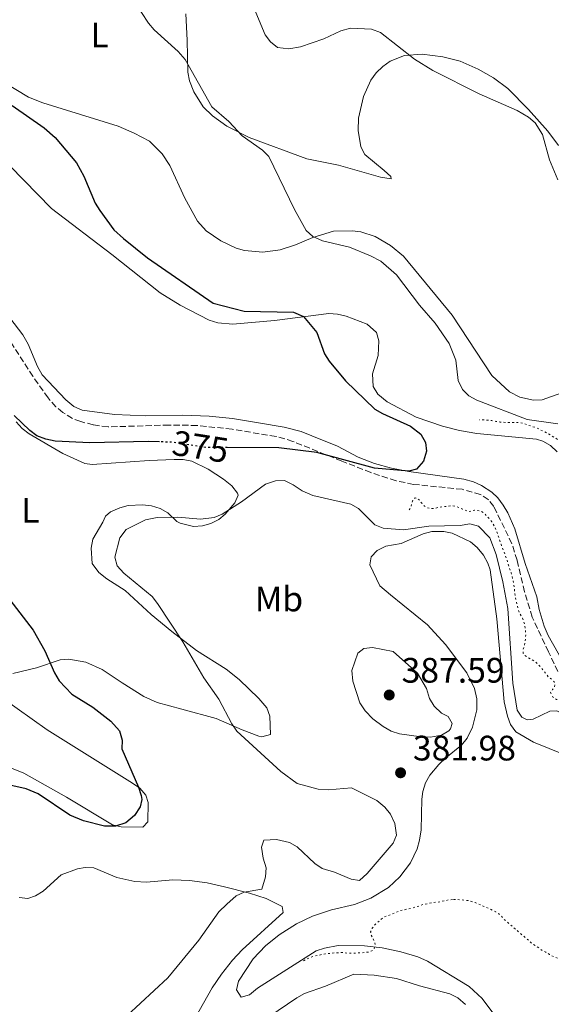
# Model space of a CAD drawing. Units: metres. Extents: x 628853 to 632332, y 4678725 to 4681101.
# Drawn here: x 631246 to 631396, y 4680485 to 4680763 of the extents above; entities that cross this region are included whole.
import ezdxf
from ezdxf.enums import TextEntityAlignment as Align

# ---------------------------------------------------------------- set-up
doc = ezdxf.new("R2010")
doc.units = ezdxf.units.M
doc.header["$MEASUREMENT"] = 0
doc.linetypes.add('DGN Style 3', pattern=[2.435891, 1.739922, -0.695969])
doc.linetypes.add('DGN Style 5', pattern=[1.217945, 0.521977, -0.695969])
for name, color, linetype, lineweight in [('Barranco lineal', 142, 'DGN Style 3', 13), ('Cota de curva de nivel directora', 7, 'Continuous', 0), ('Cota de punto acotado terreno', 7, 'Continuous', 0), ('Curva de nivel auxiliar', 30, 'DGN Style 5', 0), ('Curva de nivel directora', 30, 'Continuous', 30), ('Curva de nivel directora no vista', 30, 'DGN Style 5', 30), ('Curva de nivel intermedia', 30, 'Continuous', 0), ('Etiqueta de uso rústico', 92, 'Continuous', 0), ('Línea de cambio de uso (parcela vista)', 92, 'Continuous', 0), ('Punto acotado terreno (símbolo)', 7, 'Continuous', 0)]:
    doc.layers.add(name, color=color, linetype=linetype, lineweight=lineweight)
doc.styles.add('Style-Arial', font='arial.ttf')

# ---------------------------------------------------------------- blocks, each defined once
blk = doc.blocks.new('5PATER')
at = {"layer": 'Punto acotado terreno (símbolo)', "linetype": 'Continuous', "lineweight": 0}
h = blk.add_hatch(color=51, dxfattribs=at)
edge = h.paths.add_edge_path()
edge.add_ellipse((0, 0), major_axis=(-0.11, -0.111), ratio=0.999422, start_angle=0, end_angle=360)

msp = doc.modelspace()

# ---------------------------------------------------------------- linework, layer by layer
at = {"layer": 'Barranco lineal', "color": 142, "linetype": 'DGN Style 3', "lineweight": 13}
msp.add_polyline3d([(631397.94, 4680578.84, 376.91), (631395.31, 4680584.42, 377), (631390.72, 4680594.28, 376.45), (631388.53, 4680601.45, 376.18), (631386.42, 4680610.35, 376.17), (631384.98, 4680615.04, 376.17), (631379.84, 4680625.6, 376.03), (631378.27, 4680627.56, 375.9), (631376.1, 4680628.98, 375.76), (631370.92, 4680630.45, 375.5), (631357.12, 4680631.85, 374.85), (631352.18, 4680632.88, 374.76), (631345.05, 4680635.21, 374.79), (631336.86, 4680638.42, 374.71), (631323.03, 4680644.03, 374.09), (631318.24, 4680645.42, 373.8), (631305.79, 4680647.46, 373.29), (631295.86, 4680648.54, 373.26), (631287.95, 4680648.65, 373.26), (631270.7, 4680648.12, 373.22), (631266.53, 4680648.72, 373.12), (631262.96, 4680649.63, 373.12), (631260.63, 4680650.52, 373.12), (631257.89, 4680652.21, 373.12), (631255.97, 4680653.82, 373.12), (631253.72, 4680656.32, 373.12), (631249.41, 4680662.45, 372.85), (631242.57, 4680673.05, 372.63)], dxfattribs=at)
at = {"layer": 'Curva de nivel auxiliar', "color": 30, "linetype": 'DGN Style 5', "lineweight": 0, "flags": 128}
for points, elevation in [([(631406.54, 4680602.27), (631405.35, 4680604.09), (631404.75, 4680605.24), (631404.18, 4680607.17), (631404.13, 4680607.36), (631404.23, 4680608.35), (631404.78, 4680609.3), (631405.44, 4680610.28), (631406.19, 4680611.16), (631406.91, 4680611.84), (631407.98, 4680612.35), (631408.59, 4680612.17), (631409.38, 4680611.5), (631411.36, 4680608.35), (631416.58, 4680603.03), (631417.65, 4680602.27), (631418.82, 4680601.71), (631419.89, 4680601.44), (631420.66, 4680601.65), (631421.52, 4680602.34), (631422.18, 4680603.31), (631422.64, 4680604.29), (631422.8, 4680605.28), (631422.97, 4680607.68), (631423.52, 4680609.81), (631423.67, 4680610.8), (631423.84, 4680613.49), (631423.54, 4680614.26), (631422.27, 4680616.23), (631420.95, 4680617.92), (631420.19, 4680618.99), (631417.86, 4680622.66), (631416.29, 4680625.44), (631413.91, 4680628.98), (631412.43, 4680630.98), (631411.74, 4680631.74), (631411.17, 4680632.56), (631410.54, 4680633.75), (631410.24, 4680634.71), (631409.74, 4680635.58), (631409.44, 4680635.96), (631408.46, 4680636.91), (631407.67, 4680637.95), (631406.79, 4680638.81), (631405.9, 4680639.47), (631405.21, 4680640.33), (631404.34, 4680640.8), (631403.47, 4680640.78), (631402.4, 4680640.86), (631401.43, 4680641.42), (631399.92, 4680642.78), (631399.07, 4680643.7), (631398.28, 4680644.32), (631397.11, 4680645.12), (631394.96, 4680646.34), (631391.82, 4680647.9), (631389.42, 4680648.66), (631388.52, 4680649.1), (631387.46, 4680649.3), (631386.38, 4680649.38), (631383.99, 4680649.34), (631381.67, 4680649.5), (631380.41, 4680649.67), (631379.25, 4680649.94), (631375.76, 4680650.17)], 377.5), ([(631355.91, 4680624.61), (631356.47, 4680625.49), (631356.65, 4680626.55), (631356.99, 4680627.49), (631357.59, 4680628.02), (631358.17, 4680627.93), (631358.76, 4680627.46), (631359.45, 4680626.5), (631360.14, 4680625.74), (631361.11, 4680625.18), (631362.28, 4680625), (631363.43, 4680625.12), (631364.69, 4680625.43), (631368.06, 4680625.78), (631369.13, 4680625.6), (631370.99, 4680624.87), (631372.63, 4680624.12), (631373.4, 4680624.23), (631374.36, 4680624.53), (631375.33, 4680624.45), (631376.3, 4680624.18), (631377.15, 4680623.65), (631378.66, 4680622), (631379.28, 4680621.21), (631379.95, 4680620.08), (631380.48, 4680619), (631380.91, 4680617.91), (631381.89, 4680614.92), (631383.52, 4680610.6), (631384.72, 4680606.83), (631385.26, 4680604.7), (631385.53, 4680603.35), (631386, 4680599.7), (631386.45, 4680597.58), (631386.83, 4680596.24), (631387.19, 4680595.3), (631387.93, 4680593.94), (631388.32, 4680593.02), (631388.6, 4680592.01), (631388.82, 4680590.84), (631388.89, 4680589.47), (631388.73, 4680587.16), (631388.18, 4680585.05), (631388.2, 4680583.99), (631388.59, 4680583.41), (631389.42, 4680582.84), (631390.64, 4680582.19), (631391.49, 4680581.65), (631392.29, 4680580.98), (631393.08, 4680580.13), (631395.27, 4680577.34), (631396.15, 4680576.68), (631396.94, 4680575.92), (631397.14, 4680575.25), (631396.96, 4680574.38), (631396.49, 4680573.79), (631395.92, 4680572.91), (631396.13, 4680572.33), (631396.69, 4680571.51), (631397.6, 4680570.91), (631398.18, 4680571.01), (631400.2, 4680571.63), (631400.78, 4680571.45), (631401.86, 4680570.79), (631402.74, 4680570.03), (631404, 4680568.35), (631404.53, 4680567.45), (631406.22, 4680564.19), (631406.83, 4680563.4), (631407.69, 4680562.96), (631408.76, 4680562.59), (631409.34, 4680562.8), (631409.52, 4680563.28), (631409.41, 4680564.25), (631409.1, 4680565.5), (631409.07, 4680566.5), (631409.45, 4680567.34), (631410.22, 4680567.93), (631414.26, 4680568.58), (631415.15, 4680569.03), (631415.99, 4680569.73), (631416.65, 4680570.85), (631417.29, 4680572.31), (631417.85, 4680573.38), (631418.78, 4680575.52), (631419.09, 4680576.47), (631419.42, 4680577.85), (631419.6, 4680578.92), (631419.61, 4680579.92), (631419.3, 4680581.04), (631418.86, 4680582.29), (631417.48, 4680584.2), (631416.8, 4680584.94), (631416.19, 4680585.76), (631414.9, 4680588.02), (631414.4, 4680588.98), (631413.39, 4680591.57), (631412.92, 4680592.45), (631411.21, 4680594.53), (631409.17, 4680597.55), (631406.54, 4680602.27)], 377.5), ([(631461.33, 4680523.28), (631458.26, 4680521.88), (631457.28, 4680521.66), (631456.14, 4680521.84), (631455.19, 4680522.16), (631454.18, 4680522.67), (631452.13, 4680524.19), (631449.3, 4680525.88), (631448.42, 4680526.54), (631445.38, 4680528.02), (631443.25, 4680529.45), (631442.27, 4680530.01), (631441.29, 4680530.19), (631438.51, 4680529.85), (631437.51, 4680529.83), (631436.28, 4680530.01), (631435.32, 4680530.29), (631433.34, 4680532.47), (631432.8, 4680533.31), (631432.44, 4680534.39), (631432.04, 4680535.35), (631431.35, 4680536.21), (631430.57, 4680536.58), (631429.57, 4680536.67), (631428.44, 4680536.45), (631427.48, 4680536.14), (631426.42, 4680536.12), (631425.74, 4680536.5), (631424.97, 4680537.14), (631424.11, 4680537.7), (631423.19, 4680538.2), (631421.93, 4680538.65), (631419.88, 4680539.59), (631419.08, 4680540.18), (631418.21, 4680541.06), (631417.33, 4680542.25), (631414.86, 4680545.2), (631414.12, 4680545.87), (631413.09, 4680546.66), (631411.05, 4680547.84), (631410.07, 4680548.31), (631409.3, 4680548.2), (631408.73, 4680547.61), (631408.55, 4680546.93), (631408.66, 4680545.97), (631409.28, 4680543.95), (631409.78, 4680542.89), (631410.09, 4680541.84), (631410.94, 4680539.75), (631413.49, 4680534.3), (631414.42, 4680531.47), (631414.92, 4680530.22), (631415.19, 4680529.26), (631415.44, 4680527.91), (631415.56, 4680526.76), (631415.58, 4680525.4), (631415.24, 4680523.08), (631414.69, 4680521.04), (631414.32, 4680520.07), (631413.19, 4680518.21), (631411.7, 4680516.37), (631410.82, 4680515.46), (631409.52, 4680513.82), (631408.94, 4680512.73), (631408.69, 4680511.76), (631408.5, 4680510.67), (631408.33, 4680508.46), (631408.16, 4680507.4), (631408.17, 4680506.4), (631408.52, 4680503.06), (631408.55, 4680502.06), (631408.47, 4680500.54), (631408.14, 4680499.6), (631407.42, 4680498.57), (631406.6, 4680497.82), (631404.78, 4680496.58), (631403.73, 4680496.17), (631403.42, 4680496.11), (631402.42, 4680496.04), (631402.17, 4680496.09), (631400.25, 4680496.68), (631398.96, 4680497.29), (631396.72, 4680498.12), (631395.65, 4680498.68), (631394.57, 4680499.34), (631393.6, 4680499.81), (631391.64, 4680501.22), (631390.57, 4680501.88), (631389.68, 4680502.73), (631388.61, 4680503.59), (631382.82, 4680508.61), (631382.03, 4680509.56), (631381.24, 4680510.19), (631380.41, 4680510.75), (631378.71, 4680511.63), (631376.86, 4680512.37), (631374.62, 4680513.4), (631372.58, 4680513.94), (631371.6, 4680514.11), (631369.19, 4680514.27), (631368.19, 4680514.26)], 382.5), ([(631368.19, 4680514.26), (631366.97, 4680514.14), (631364.57, 4680513.61), (631362.42, 4680513.35), (631359.84, 4680512.86), (631358.79, 4680512.45), (631356.78, 4680511.84), (631353.3, 4680511.1), (631348.6, 4680509.19), (631347.82, 4680508.56), (631346.12, 4680507.02), (631345.46, 4680506.14), (631345.03, 4680505.23), (631345, 4680505.07), (631345.11, 4680504.29), (631346.11, 4680502.28), (631346.32, 4680501.3), (631346.32, 4680501.13), (631346.04, 4680500.35), (631345.38, 4680499.76), (631344.44, 4680499.39), (631342.07, 4680499.13), (631338.53, 4680499.06), (631337.27, 4680499.23), (631334.76, 4680499.19), (631333.5, 4680498.98), (631332.15, 4680498.86), (631329.94, 4680498.43), (631328.78, 4680498.12), (631326.71, 4680497.33), (631325.62, 4680496.71)], 382.5)]:
    msp.add_lwpolyline(points, dxfattribs=dict(at, elevation=elevation))
at = {"layer": 'Curva de nivel directora', "color": 30, "linetype": 'Continuous', "lineweight": 30, "elevation": 375, "flags": 128}
for points in [[(631243.56, 4680739.18), (631252.62, 4680732.86), (631255.76, 4680730.12), (631261.81, 4680722.94), (631263.87, 4680719.16), (631267.01, 4680711.5), (631268.35, 4680709.38), (631272.34, 4680703.94), (631275.07, 4680701.46), (631281.82, 4680695.97), (631300.46, 4680683.19), (631309.18, 4680680.93), (631323.15, 4680680.66), (631325.99, 4680679.37), (631329.81, 4680674.9), (631331.98, 4680668.83), (631333.29, 4680666.71)], [(631333.29, 4680666.71), (631337.91, 4680661.21), (631346.18, 4680653.13), (631348.35, 4680651.88), (631356.32, 4680648.36), (631359.2, 4680646.08), (631360.51, 4680643.74), (631360.85, 4680641.25), (631359.94, 4680638.46), (631357.97, 4680636.17), (631355.77, 4680635.63), (631346.11, 4680636.45), (631329.77, 4680640.88), (631319.03, 4680642.2), (631304.42, 4680642.28)], [(631285.22, 4680643.9), (631282.04, 4680644.01), (631265.52, 4680643.6), (631255.77, 4680644.13), (631253.14, 4680644.63), (631250.55, 4680645.61), (631248.54, 4680647.1), (631244.13, 4680651.32)], [(631241.97, 4680600.41), (631249.54, 4680590.53), (631252.82, 4680584.67), (631255.51, 4680578.5), (631256.86, 4680576.16), (631260.49, 4680572.4), (631266.35, 4680568.75), (631271.46, 4680564.8), (631273.98, 4680562.04), (631274.71, 4680559.44), (631274.63, 4680556.94), (631279.32, 4680546.13), (631280.07, 4680543.74), (631280.25, 4680542.56), (631279.81, 4680540.51), (631278.14, 4680538.02), (631275.74, 4680536.02), (631272.78, 4680535.06), (631269.69, 4680535.01), (631263.78, 4680536.55), (631259.91, 4680538.19), (631250.96, 4680544.24), (631247.57, 4680545.66), (631233.24, 4680548.82)]]:
    msp.add_lwpolyline(points, dxfattribs=at)
at = {"layer": 'Curva de nivel directora no vista', "color": 30, "linetype": 'DGN Style 5', "lineweight": 30, "elevation": 375, "flags": 128}
msp.add_lwpolyline([(631304.42, 4680642.28), (631298.35, 4680642.31), (631288.98, 4680643.77), (631285.22, 4680643.9)], dxfattribs=at)
at = {"layer": 'Curva de nivel intermedia', "color": 30, "linetype": 'Continuous', "lineweight": 0, "flags": 128}
for points, elevation in [([(631307.79, 4680776.95), (631315.16, 4680759.19), (631316.68, 4680757.18), (631318.67, 4680755.63), (631321.87, 4680755.24), (631325.17, 4680755.82), (631331.75, 4680758.07), (631336.59, 4680760.31), (631339.28, 4680761.08), (631345.23, 4680760.76), (631347.75, 4680759.82), (631357.39, 4680752.28), (631362.57, 4680749.04), (631375.75, 4680742.43), (631386.48, 4680737.75), (631389.63, 4680735.85), (631391.52, 4680734.22), (631393.6, 4680730.94), (631395.64, 4680723.77), (631397.94, 4680718.08)], 385), ([(631278.23, 4680768.56), (631282.11, 4680762.47), (631283.73, 4680760.57), (631290.53, 4680754.43), (631292.49, 4680752.15), (631300.07, 4680738.74), (631304.86, 4680734.67), (631308.67, 4680730.56), (631314.44, 4680726.51), (631316.24, 4680724.73), (631323.43, 4680709.68), (631326.8, 4680703.74), (631328.68, 4680702.09), (631331.34, 4680700.87), (631339.05, 4680699.03), (631344.98, 4680696.54)], 380), ([(631344.98, 4680696.54), (631347.91, 4680695.03), (631352.29, 4680691.2), (631358.82, 4680682.56), (631363.28, 4680677.48), (631367.18, 4680671.75), (631369.12, 4680667.02), (631369.78, 4680661.25), (631371.02, 4680658.73), (631372.76, 4680656.94), (631375.07, 4680655.7), (631389.32, 4680650.19), (631398.01, 4680648.96)], 380), ([(631375.53, 4680620.03), (631373.07, 4680620.65), (631370.29, 4680620.2), (631361.43, 4680619.99), (631354.28, 4680618.96), (631348.53, 4680619.41), (631346.23, 4680620.4), (631341.61, 4680624.97), (631339.44, 4680626.21), (631328.64, 4680628.69), (631325.66, 4680630.03), (631323.12, 4680631.73), (631320.63, 4680632.92), (631318.12, 4680632.88), (631315.29, 4680631.92), (631308.48, 4680626.95), (631303.01, 4680623.41), (631300.7, 4680622.43), (631296.89, 4680622), (631290.49, 4680622.59), (631284.61, 4680622.48), (631281.31, 4680621.85), (631275.85, 4680619.03), (631274.04, 4680616.66), (631272.61, 4680611.19), (631273.28, 4680608.79), (631275.19, 4680606.73)], 380), ([(631375.53, 4680620.03), (631378.69, 4680616.7), (631380.53, 4680612.03), (631382.45, 4680604.22), (631383.8, 4680596.69), (631385.19, 4680575.51), (631386.46, 4680567.93), (631387.76, 4680565.93), (631389.29, 4680565.2), (631391.03, 4680565.32), (631395.71, 4680567.65), (631397.7, 4680567.71), (631399.43, 4680566.83), (631401.15, 4680565.02), (631402.59, 4680562.87), (631403.56, 4680560.31), (631404.99, 4680558.08), (631406.94, 4680556.52), (631408.92, 4680556.22), (631410.87, 4680555.05), (631416.31, 4680548.55)], 380), ([(631275.19, 4680606.73), (631283.18, 4680600.09), (631284.7, 4680598.11), (631291.85, 4680587.22), (631297.79, 4680577.1), (631302.03, 4680570.99), (631305.7, 4680564), (631307.15, 4680561.97), (631319.62, 4680550.56), (631324.18, 4680547.13), (631330.13, 4680545.53), (631333.07, 4680545.36), (631339.61, 4680545.94), (631346.75, 4680542.31), (631349, 4680540.38), (631350.61, 4680538.48), (631351.85, 4680535.83), (631352.32, 4680532.51), (631351.36, 4680530.21), (631343.99, 4680521.62), (631341.81, 4680519.63), (631339.49, 4680520.05), (631334.82, 4680522.02), (631331.25, 4680523.06), (631329.17, 4680524.43), (631324.18, 4680529.19), (631322.02, 4680530.42), (631318.41, 4680531.29), (631314.79, 4680531.07), (631314.11, 4680529.13), (631314.6, 4680526.02), (631315.44, 4680523.2), (631315.29, 4680520.72), (631314.21, 4680517.21), (631309.23, 4680516.31), (631306.95, 4680515.28), (631304.27, 4680512.96), (631302.01, 4680510.74), (631296.42, 4680502.78), (631287.59, 4680492.12), (631275.98, 4680481.32)], 380), ([(631345.51, 4680585.69), (631343.05, 4680585.33), (631341.4, 4680584.06), (631339.71, 4680579.17), (631339.96, 4680576.1), (631341.91, 4680569.95), (631343.41, 4680567.73), (631345.63, 4680565.48), (631348.52, 4680563.31), (631350.84, 4680561.97), (631353.21, 4680561.18), (631359.33, 4680560.36), (631361.98, 4680560.29), (631365.03, 4680560.78), (631367.13, 4680562.06), (631367.61, 4680562.6), (631368.1, 4680564.1), (631366.98, 4680566.12), (631365.07, 4680567.03), (631362.93, 4680568.99), (631361.68, 4680571.16), (631360.82, 4680574.01), (631358.23, 4680578.34), (631351.35, 4680584.51), (631345.51, 4680585.69)], 385), ([(631371.81, 4680484.57), (631369.67, 4680486.46), (631367.44, 4680487.59), (631358.8, 4680489.79), (631352.32, 4680491.88), (631346.02, 4680492.84), (631340.21, 4680493.13), (631332.19, 4680489.71), (631326.3, 4680487.62), (631324.09, 4680486.46), (631311.16, 4680477.68)], 385)]:
    msp.add_lwpolyline(points, dxfattribs=dict(at, elevation=elevation))
at = {"layer": 'Línea de cambio de uso (parcela vista)', "color": 92, "linetype": 'Continuous', "lineweight": 0}
for points in [[(631292.75, 4680765.16, 380.61), (631293.07, 4680757.71, 379.76), (631293.32, 4680748.58, 379.16), (631293.74, 4680746.13, 379.11), (631294.93, 4680743.01, 379.16), (631297.57, 4680738.78, 379.39), (631300.26, 4680736.2, 379.45), (631304.29, 4680733.28, 379.39), (631310.59, 4680730.07, 379.71), (631326.99, 4680724.01, 380.54), (631335.89, 4680722.29, 380.41), (631347.82, 4680718.84, 381.24), (631350.77, 4680718.35, 381.38), (631350.67, 4680719.06, 381.51), (631348.87, 4680720.78, 381.71), (631343.38, 4680725.24, 382.35), (631342.22, 4680727.47, 382.5), (631341.5, 4680732.06, 382.82), (631341.53, 4680735.6, 383.18), (631342.94, 4680741.74, 384.42), (631345.09, 4680746.38, 384.29), (631346.57, 4680748.38, 384.42), (631348.49, 4680750.17, 384.56), (631350.56, 4680751.69, 384.71), (631354.56, 4680753.37, 384.98), (631359.55, 4680753.7, 385.31), (631365.44, 4680752.92, 385.68), (631370.29, 4680751.69, 385.81), (631375.42, 4680749.49, 385.67), (631379.73, 4680746.97, 385.4), (631383.82, 4680744.01, 385.06), (631389.71, 4680738.04, 384.6), (631395.18, 4680731.87, 384.79), (631398.16, 4680727.87, 385.1)], [(631319.42, 4680698.25, 379.57), (631314.49, 4680697.63, 378.94), (631309.31, 4680698.08, 378.6), (631306.91, 4680698.78, 378.41), (631302.61, 4680700.82, 378.05), (631298.45, 4680703.69, 377.98), (631296.04, 4680706.38, 378.05), (631292.41, 4680712.95, 378.31), (631288.2, 4680722.15, 378.33), (631285.98, 4680725.48, 378.33), (631282.41, 4680729.03, 378.26), (631278.13, 4680731.37, 378.1), (631273.52, 4680733.27, 377.88), (631252.2, 4680739.96, 376.64), (631248.22, 4680741.49, 376.36), (631228.93, 4680753.13, 374.86)], [(631397.78, 4680641.06, 377), (631395.85, 4680642.84, 376.81), (631393.7, 4680644.12, 376.6), (631391.95, 4680644.61, 376.45), (631375.07, 4680646.29, 375.2), (631370.15, 4680647.07, 375.06), (631365.31, 4680648.3, 375.01), (631357.87, 4680650.89, 375.06), (631349.67, 4680655.26, 375.19), (631347.04, 4680657.37, 375.2), (631345.71, 4680659.55, 375.3), (631345.53, 4680663.13, 375.43), (631347.13, 4680668.37, 375.62), (631347.33, 4680672.46, 376.03), (631346.64, 4680674.83, 375.93), (631343.98, 4680677.24, 375.85), (631338.05, 4680679.47, 375.64), (631335.61, 4680680.1, 375.5), (631333.16, 4680680.22, 375.34), (631317.78, 4680678.29, 373.95), (631305.98, 4680677.26, 373.58), (631301.73, 4680677.59, 373.4), (631299.35, 4680678.35, 373.23), (631291.12, 4680682.58, 372.96), (631285.45, 4680686.11, 372.98), (631271.79, 4680696.98, 372.84), (631254.71, 4680709.98, 372.35), (631238.93, 4680726.02, 371.6)], [(631399.12, 4680657.73, 380.82), (631393.56, 4680655.78, 380.82), (631391.07, 4680655.71, 380.71), (631387.2, 4680656.57, 380.68), (631384.29, 4680658.03, 380.68), (631379.34, 4680662.65, 380.27), (631368.07, 4680679.77, 380.41), (631354.31, 4680696.5, 380.13), (631350.63, 4680699.54, 380.13), (631346.25, 4680702.07, 380.13), (631342.23, 4680703.4, 380.13), (631339.73, 4680703.68, 380.19), (631334.49, 4680703.55, 380.19), (631328.63, 4680701.74, 379.74), (631323.74, 4680699.65, 379.57), (631319.42, 4680698.25, 379.57)], [(631241.64, 4680680.64, 372.63), (631246.55, 4680674.2, 373.01), (631248.06, 4680671.58, 373.12), (631250.72, 4680665.23, 373.12), (631252.02, 4680662.86, 373.12), (631258.8, 4680655.75, 373.62), (631261.03, 4680653.87, 373.68), (631263.36, 4680652.84, 373.63), (631272.51, 4680651.62, 373.61), (631281.42, 4680651.27, 373.73), (631291.86, 4680651.43, 373.95), (631299.34, 4680651.19, 374.21), (631305.89, 4680650.5, 374.37), (631313.3, 4680649.31, 374.19), (631320.53, 4680648.05, 374.54), (631325.37, 4680646.84, 374.88), (631328.4, 4680645.62, 375.05), (631335.65, 4680642.64, 375.06), (631341.47, 4680639.54, 375.34), (631346.14, 4680637.72, 375.31), (631350.92, 4680636.41, 375.2), (631355.83, 4680635.46, 374.92), (631371.34, 4680633.33, 375.61), (631374.14, 4680632.61, 375.75), (631376.39, 4680631.54, 375.86), (631379.25, 4680629.66, 375.9), (631380.95, 4680628.02, 375.89), (631382.48, 4680625.95, 375.93), (631383.79, 4680623.79, 375.97), (631385.84, 4680619.26, 376.1), (631388.7, 4680609.42, 376.59), (631391.99, 4680599.98, 376.84), (631392.73, 4680596.44, 377.14), (631394.11, 4680591.64, 377), (631395.21, 4680589.01, 377.04), (631402.09, 4680576.9, 377.28)], [(631244.72, 4680649.58, 375.72), (631246.4, 4680647.68, 375.78), (631248.37, 4680646.15, 375.77), (631257.86, 4680640.6, 376.42), (631264.17, 4680637.75, 376.86), (631266.21, 4680637.5, 376.97), (631282.33, 4680638.64, 377.38), (631289.43, 4680638.94, 378.08), (631291.91, 4680638.9, 378.21), (631294.39, 4680638.45, 378.34), (631299.04, 4680636.18, 378.9), (631303.33, 4680633.33, 379.4), (631305.69, 4680631.39, 379.6), (631307.37, 4680629.35, 379.71), (631307.51, 4680628.76, 379.74), (631306.58, 4680626.58, 379.83), (631303.84, 4680623.38, 380.05), (631302.03, 4680621.93, 380.16), (631299.77, 4680620.75, 380.11), (631297.39, 4680620.08, 380.02), (631294.86, 4680619.93, 379.93), (631291.07, 4680620.82, 379.8), (631290.15, 4680621.29, 379.74), (631287.63, 4680623.82, 378.91), (631285.49, 4680625, 378.29), (631282.98, 4680625.79, 377.66), (631280.49, 4680626.08, 377.46), (631276.42, 4680625.86, 377.52), (631274.01, 4680625.24, 377.27), (631271.36, 4680624.06, 377.2), (631269.99, 4680622.83, 377.24), (631269.22, 4680621.13, 377.38), (631266.37, 4680616.3, 377.24), (631265.95, 4680613.82, 377.29), (631266.25, 4680609.48, 377.62), (631268.05, 4680606.92, 377.79), (631270.36, 4680605.09, 377.94), (631275.56, 4680601.81, 378.35), (631282.91, 4680595.02, 378.64), (631288.71, 4680590.21, 379.15), (631295.7, 4680584.83, 379.88), (631304.12, 4680579.47, 380.6), (631307.83, 4680576.54, 380.77), (631313.4, 4680571.24, 380.65), (631315.66, 4680568.56, 380.57), (631316.48, 4680566.15, 380.51), (631316.67, 4680561.03, 380.29), (631314.2, 4680560.31, 380.3), (631313.39, 4680560.54, 380.29), (631308.66, 4680562.32, 380.16), (631301.25, 4680565.58, 379.46), (631291.61, 4680568.2, 379.22), (631284.62, 4680570.08, 378.62), (631280.83, 4680571.81, 378.08), (631274.74, 4680575.62, 377.52), (631269, 4680579.43, 376.41), (631264.43, 4680581.47, 375.88), (631259.58, 4680582.34, 375.14), (631257.11, 4680582.16, 374.64), (631250.45, 4680579.93, 373.64), (631243.73, 4680578.32, 373.36)], [(631347.57, 4680603.13, 381.13), (631344.73, 4680609.03, 380.85), (631345.12, 4680611.29, 380.92), (631346.89, 4680613.15, 380.99), (631349.27, 4680614.37, 380.73), (631353.6, 4680615.12, 380.16), (631359.85, 4680617.88, 380.02), (631362.31, 4680618.47, 379.99), (631365.7, 4680618.51, 380.02), (631368.11, 4680618, 380.13), (631373.23, 4680615.59, 380.43), (631375.16, 4680614, 380.56), (631376.97, 4680611.75, 380.64), (631378.17, 4680609.57, 380.67), (631378.82, 4680607.63, 380.71), (631380.69, 4680593.73, 380.97), (631382.82, 4680570.26, 381.13), (631383.75, 4680566.19, 381.13), (631384.61, 4680563.79, 380.92), (631386.07, 4680561.75, 380.69), (631391.05, 4680558.86, 381.08), (631399.96, 4680555.23, 381.9)], [(631379.57, 4680482.21, 384.57), (631376.57, 4680486.24, 384.44), (631372.86, 4680489.62, 384.31), (631361.12, 4680496.82, 383.89), (631358.31, 4680498.05, 383.7), (631353.55, 4680499.48, 383.13), (631348.24, 4680500.57, 382.8), (631343.29, 4680501.19, 382.6), (631335.77, 4680501.2, 382.27), (631331.99, 4680500.49, 382.17), (631329.6, 4680499.72, 382.18), (631313.01, 4680489.13, 382.35), (631310.73, 4680487.23, 382.35), (631308.35, 4680486.57, 382.63), (631307.07, 4680488.68, 382.49), (631307.62, 4680491.12, 382.49), (631311.76, 4680497.44, 382.49), (631315.29, 4680501.1, 382.46), (631319.12, 4680504.27, 382.3), (631324.06, 4680507.4, 382.18), (631328.54, 4680509.59, 382.12), (631333.88, 4680511.37, 382.03), (631340.4, 4680512.81, 381.94), (631345.05, 4680514.6, 381.94), (631350.1, 4680517.68, 381.94), (631353.23, 4680520.73, 381.94), (631356.26, 4680524.69, 381.94), (631358.14, 4680528.65, 381.91), (631358.87, 4680531.04, 381.86), (631359.31, 4680533.96, 381.8), (631359.52, 4680542.66, 381.78), (631359.76, 4680544.88, 381.94), (631360.48, 4680547.27, 382.05), (631361.73, 4680549.46, 382.16), (631364.28, 4680552.48, 382.3), (631366.26, 4680554.38, 382.35), (631370.73, 4680558.01, 382.07), (631372.28, 4680559.96, 382.13), (631373.84, 4680563.12, 382.21), (631375.04, 4680567.99, 382.22), (631375.01, 4680571.12, 382.17), (631374.38, 4680574.04, 382.07), (631372.18, 4680578.44, 381.66), (631366.15, 4680586.53, 381.59), (631361.11, 4680592.02, 381.61), (631350.63, 4680600.54, 380.94), (631347.57, 4680603.13, 381.13)], [(631235.27, 4680554.63, 373.03), (631246.87, 4680550.02, 373.8), (631258.96, 4680543.21, 374.83), (631271.95, 4680535.44, 375.38), (631274.37, 4680534.86, 375.38), (631280.57, 4680534.78, 375.38), (631281.96, 4680536.22, 374.97), (631282.01, 4680541.73, 374.7), (631281.4, 4680543.84, 374.69), (631279.66, 4680545.84, 374.56), (631277.64, 4680547.25, 374.42), (631253.46, 4680562.36, 373.19), (631240.77, 4680571.4, 372.61)], [(631295.23, 4680480.53, 381.36), (631300.18, 4680489.21, 381.01), (631302.78, 4680493.16, 380.9), (631305.89, 4680497.07, 380.83), (631308.69, 4680499.97, 380.74), (631320.21, 4680510.56, 380.53), (631320.01, 4680512.24, 380.53), (631315.46, 4680514.51, 380.43), (631310.76, 4680516.07, 380.22), (631303.65, 4680517.9, 379.91), (631298.78, 4680518.98, 379.68), (631293.72, 4680519.66, 379.42), (631289.01, 4680519.82, 379.14), (631281.54, 4680519.16, 378.89), (631278.3, 4680519.38, 378.9), (631273.21, 4680520.54, 379.01), (631266.69, 4680523.28, 378.31), (631264.21, 4680523.32, 378.13), (631262.07, 4680522.94, 378.04), (631257.41, 4680521.27, 378.04), (631252.32, 4680516.66, 378.17), (631250.14, 4680515.28, 378.26), (631248.02, 4680514.55, 378.31), (631245.59, 4680514.86, 378.31)]]:
    msp.add_polyline3d(points, dxfattribs=at)

# ---------------------------------------------------------------- block references
at = {"layer": 'Punto acotado terreno (símbolo)', "color": 7, "linetype": 'Continuous', "lineweight": 0, "xscale": 10, "yscale": 10, "zscale": 10}
for p in [(631350.26, 4680572.19, 387.59), (631353.47, 4680550.15, 381.98)]:
    msp.add_blockref('5PATER', p, dxfattribs=at)

# ---------------------------------------------------------------- texts
at = {"layer": 'Cota de curva de nivel directora', "color": 7, "linetype": 'Continuous', "lineweight": 0, "style": 'Style-Arial'}
msp.add_text('375', height=7, rotation=351.1436, dxfattribs=at).set_placement((631296.84, 4680642.54, 375), align=Align.MIDDLE_CENTER)
at = {"layer": 'Cota de punto acotado terreno', "color": 7, "linetype": 'Continuous', "lineweight": 0, "style": 'Style-Arial'}
for s, p in [('387.59', (631353.76, 4680575.69, 387.59)), ('381.98', (631356.97, 4680553.65, 381.98))]:
    msp.add_text(s, height=7, dxfattribs=at).set_placement(p)
at = {"layer": 'Etiqueta de uso rústico', "color": 92, "linetype": 'Continuous', "lineweight": 0, "style": 'Style-Arial'}
for s, p in [('L', (631268.31, 4680759.16, 378.68)), ('L', (631248.71, 4680624.51, 376.22)), ('Mb', (631319.07, 4680599.38, 380.5))]:
    msp.add_text(s, height=7, dxfattribs=at).set_placement(p, align=Align.MIDDLE_CENTER)

doc.saveas('drawing.dxf')
